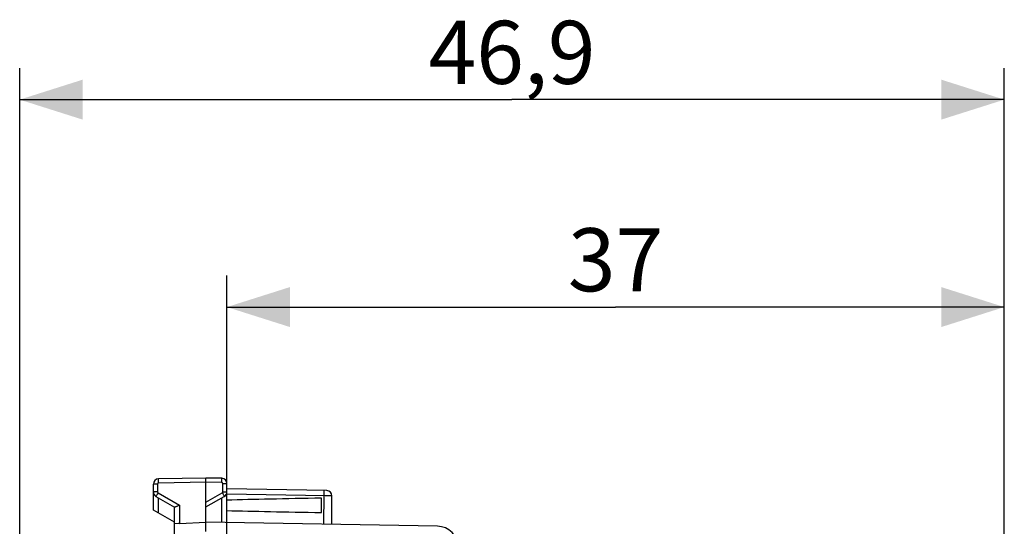
# Model space of a CAD drawing. Units: millimetres. Extents: x 83 to 213, y 84 to 155.
# Drawn here: x 83 to 130, y 131 to 155 of the extents above; entities that cross this region are included whole.
import ezdxf

# ---------------------------------------------------------------- set-up
doc = ezdxf.new("R2010")
doc.units = ezdxf.units.MM
doc.header["$LTSCALE"] = 16.335
doc.layers.get('0').update_dxf_attribs({"linetype": 'CONTINUOUS'})
doc.layers.add('ASSI', color=7, linetype='CONTINUOUS')
doc.styles.get("Standard").update_dxf_attribs({"font": 'txt', "width": 0.8})
doc.dimstyles.new('DIMSTYLE_1', dxfattribs={"dimtxt": 3, "dimasz": 3, "dimexe": 0.18, "dimexo": 0.0625, "dimgap": 0.09, "dimtad": 1, "dimdsep": 46, "dimtxsty": 'STANDARD', "dimblk": '_FILLED', "dimblk1": '_FILLED', "dimblk2": '_FILLED', "dimcen": 0.09, "dimadec": 0, "dimazin": 0, "dimtfac": 1, "dimtofl": 0, "dimtmove": 0, "dimatfit": 3, "dimldrblk": '_FILLED', "dimfxl": 1, "dimtolj": 1, "dimarcsym": 0})
doc.dimstyles.new('DIMSTYLE_2', dxfattribs={"dimtxt": 3, "dimasz": 3, "dimexe": 0.18, "dimexo": 0.0625, "dimgap": 0.09, "dimtad": 1, "dimdec": 1, "dimdsep": 46, "dimtxsty": 'STANDARD', "dimblk": '_FILLED', "dimblk1": '_FILLED', "dimblk2": '_FILLED', "dimcen": 0.09, "dimadec": 0, "dimazin": 0, "dimtfac": 1, "dimtdec": 1, "dimtofl": 0, "dimtmove": 0, "dimatfit": 3, "dimldrblk": '_FILLED', "dimfxl": 1, "dimtolj": 1, "dimarcsym": 0})

# ---------------------------------------------------------------- blocks, each defined once
blk = doc.blocks.new('_FILLED')
at = {"color": 0, "linetype": 'BYBLOCK'}
blk.add_solid([(0, 0), (-1, 0.317), (-1, -0.317)], dxfattribs=at)
blk = doc.blocks.new('*D2')
at = {"color": 7, "linetype": 'CONTINUOUS'}
for p, q in [((92.944, 130.907), (92.944, 142.658)), ((129.94, 126.114), (129.94, 142.658)), ((92.944, 141.158), (111.442, 141.158)), ((129.94, 141.158), (111.442, 141.158))]:
    blk.add_line(p, q, dxfattribs=at)
at = {"color": 7, "linetype": 'CONTINUOUS', "xscale": 3, "yscale": 3, "zscale": 3}
for p, rotation in [((92.944, 141.158), 180.000003844), ((129.94, 141.158), 3.844e-06)]:
    blk.add_blockref('_FILLED', p, dxfattribs=dict(at, rotation=rotation))
at = {"color": 7, "linetype": 'CONTINUOUS', "insert": (111.442, 144.908), "char_height": 3, "width": 4.5, "attachment_point": 2, "line_spacing_factor": 0.9}
blk.add_mtext('37', dxfattribs=at)
blk = doc.blocks.new('*D3')
at = {"color": 7, "linetype": 'CONTINUOUS'}
for p, q in [((83.082, 109.92), (83.082, 152.525)), ((129.94, 126.114), (129.94, 152.525)), ((83.082, 151.025), (106.511, 151.025)), ((129.94, 151.025), (106.511, 151.025))]:
    blk.add_line(p, q, dxfattribs=at)
at = {"color": 7, "linetype": 'CONTINUOUS', "xscale": 3, "yscale": 3, "zscale": 3}
for p, rotation in [((83.082, 151.025), 180.000003844), ((129.94, 151.025), 3.844e-06)]:
    blk.add_blockref('_FILLED', p, dxfattribs=dict(at, rotation=rotation))
at = {"color": 7, "linetype": 'CONTINUOUS', "insert": (106.511, 154.775), "char_height": 3, "width": 8.78571, "attachment_point": 2, "line_spacing_factor": 0.9}
blk.add_mtext('46,9', dxfattribs=at)

msp = doc.modelspace()

# ---------------------------------------------------------------- linework, layer by layer
at = {"layer": 'ASSI', "color": 7, "linetype": 'CONTINUOUS'}
for p, q in [((89.444, 131.502), (89.444, 132.736)), ((91.944, 133.025), (89.69, 132.985)), ((91.944, 130.925), (91.944, 133.025)), ((92.698, 133.012), (91.944, 133.025)), ((92.944, 127.08), (92.944, 132.762)), ((89.569, 132.153), (90.448, 131.645)), ((91.944, 131.647), (92.819, 132.153)), ((97.698, 132.424), (92.944, 132.507)), ((97.944, 130.82), (97.944, 132.174)), ((97.444, 131.385), (97.444, 132.064)), ((90.444, 130.925), (89.444, 131.502)), ((90.444, 130.346), (90.444, 131.647)), ((90.638, 130.856), (90.444, 130.846)), ((90.69, 130.859), (91.944, 130.925)), ((91.944, 130.477), (91.942, 130.829)), ((102.961, 130.733), (91.944, 130.925))]:
    msp.add_line(p, q, dxfattribs=at)
at = {"layer": 'ASSI', "color": 253, "linetype": 'CONTINUOUS'}
for p, q in [((89.64, 132.736), (89.444, 132.736)), ((89.64, 132.736), (89.64, 132.369)), ((89.689, 132.837), (89.688, 132.885)), ((89.69, 132.786), (89.689, 132.837)), ((91.944, 132.825), (89.69, 132.786)), ((92.698, 132.812), (91.944, 132.825)), ((92.698, 132.812), (92.699, 132.863)), ((92.699, 132.863), (92.7, 132.912)), ((92.7, 132.912), (92.7, 132.953)), ((92.747, 132.369), (92.747, 132.762)), ((92.747, 132.762), (92.944, 132.762)), ((89.64, 132.369), (89.444, 132.369)), ((89.606, 132.221), (89.588, 132.189)), ((89.628, 132.26), (89.606, 132.221)), ((89.665, 132.326), (89.628, 132.26)), ((89.665, 132.326), (90.69, 131.735)), ((91.944, 131.876), (92.722, 132.326)), ((92.722, 132.326), (92.76, 132.26)), ((92.747, 132.369), (92.944, 132.369)), ((92.76, 132.26), (92.782, 132.221)), ((97.612, 132.176), (92.944, 132.257)), ((97.555, 130.827), (97.573, 132.241)), ((97.573, 132.241), (97.574, 132.302)), ((97.574, 132.302), (97.574, 132.353)), ((97.792, 132.174), (97.612, 132.176)), ((97.874, 132.174), (97.792, 132.174)), ((97.913, 132.174), (97.874, 132.174)), ((89.69, 131.36), (89.69, 132.083)), ((90.69, 131.735), (90.69, 130.859)), ((92.698, 130.912), (92.698, 132.083))]:
    msp.add_line(p, q, dxfattribs=at)
for points in [[(89.69, 132.786), (89.687, 132.785), (89.684, 132.785), (89.682, 132.785), (89.679, 132.784), (89.676, 132.784), (89.674, 132.783), (89.671, 132.782), (89.668, 132.78), (89.666, 132.779), (89.663, 132.778), (89.661, 132.776), (89.658, 132.774), (89.656, 132.772), (89.654, 132.77), (89.652, 132.768), (89.65, 132.766), (89.649, 132.763), (89.647, 132.761), (89.646, 132.758), (89.645, 132.755), (89.643, 132.753), (89.643, 132.75), (89.642, 132.747), (89.641, 132.744), (89.641, 132.741), (89.64, 132.738), (89.64, 132.736)], [(89.688, 132.885), (89.688, 132.927), (89.688, 132.944), (89.688, 132.959), (89.688, 132.97), (89.689, 132.979), (89.689, 132.984), (89.69, 132.985)], [(92.7, 132.953), (92.7, 132.97), (92.7, 132.985), (92.699, 132.996), (92.699, 133.005), (92.699, 133.01), (92.698, 133.012)], [(92.747, 132.762), (92.747, 132.764), (92.747, 132.767), (92.747, 132.77), (92.746, 132.772), (92.746, 132.775), (92.745, 132.778), (92.744, 132.78), (92.743, 132.783), (92.741, 132.786), (92.74, 132.788), (92.738, 132.791), (92.736, 132.793), (92.735, 132.795), (92.732, 132.797), (92.73, 132.799), (92.728, 132.801), (92.726, 132.803), (92.723, 132.804), (92.721, 132.806), (92.718, 132.807), (92.715, 132.808), (92.713, 132.809), (92.71, 132.81), (92.707, 132.811), (92.704, 132.811), (92.701, 132.812), (92.698, 132.812)], [(89.588, 132.189), (89.581, 132.176), (89.575, 132.166), (89.572, 132.159), (89.569, 132.154), (89.569, 132.153)], [(89.64, 132.369), (89.641, 132.363), (89.642, 132.358), (89.643, 132.352), (89.646, 132.347), (89.649, 132.342), (89.652, 132.337), (89.656, 132.333), (89.66, 132.329), (89.665, 132.326)], [(92.722, 132.326), (92.727, 132.329), (92.732, 132.333), (92.736, 132.337), (92.739, 132.342), (92.742, 132.347), (92.744, 132.352), (92.746, 132.358), (92.747, 132.363), (92.747, 132.369)], [(92.782, 132.221), (92.8, 132.189), (92.807, 132.176), (92.812, 132.166), (92.816, 132.159), (92.818, 132.154), (92.819, 132.153)], [(97.574, 132.353), (97.574, 132.375), (97.574, 132.393), (97.574, 132.408), (97.573, 132.418), (97.573, 132.424), (97.572, 132.427)], [(97.944, 132.174), (97.942, 132.174), (97.936, 132.174), (97.927, 132.174), (97.913, 132.174)]]:
    msp.add_lwpolyline(points, dxfattribs=at)
at = {"layer": 'ASSI', "color": 7, "linetype": 'CONTINUOUS'}
for points in [[(90.621, 131.703), (90.599, 131.693), (90.577, 131.684), (90.557, 131.676), (90.539, 131.668), (90.521, 131.661), (90.505, 131.655), (90.491, 131.65), (90.479, 131.646), (90.468, 131.644), (90.46, 131.643), (90.453, 131.643), (90.448, 131.645)], [(90.69, 131.735), (90.666, 131.724), (90.621, 131.703)], [(90.69, 130.859), (90.663, 130.858), (90.638, 130.856)], [(91.942, 130.829), (91.942, 130.882), (91.943, 130.901), (91.943, 130.914), (91.943, 130.922), (91.944, 130.925)]]:
    msp.add_lwpolyline(points, dxfattribs=at)
for centre, radius, start, end in [((89.694, 132.736), 0.25, 91, 180), ((92.694, 132.762), 0.25, 0, 89), ((89.694, 132.369), 0.25, 179.9954, 239.9806), ((92.694, 132.369), 0.25, 299.9955, 359.9801), ((97.694, 132.174), 0.25, 360, 89), ((102.944, 129.733), 1, 0, 89)]:
    msp.add_arc(centre, radius, start, end, dxfattribs=at)
for start_param, end_param in [(2.305328, 2.570193), (-2.570193, -2.305328)]:
    msp.add_ellipse((115.092, 131.725), major_axis=(26.33, 0), ratio=0.017368, start_param=start_param, end_param=end_param, dxfattribs=at)

# ---------------------------------------------------------------- dimensions: what is measured, and where the dimension line sits
at = {"color": 7, "linetype": 'CONTINUOUS'}
for base, p2, dimstyle, picture, middle in [((83.082, 151.025), (83.082, 109.92), 'DIMSTYLE_2', '*D3', (102.118, 153.275)), ((92.944, 141.158), (92.944, 130.907), 'DIMSTYLE_1', '*D2', (109.192, 143.408))]:
    dim = msp.add_linear_dim(base=base, p1=(129.94, 126.114), p2=p2, angle=180, dimstyle=dimstyle, dxfattribs=at)
    dim.commit()
    dim.dimension.update_dxf_attribs({"geometry": picture, "text_midpoint": middle, "dimtype": 160})

doc.saveas('drawing.dxf')
